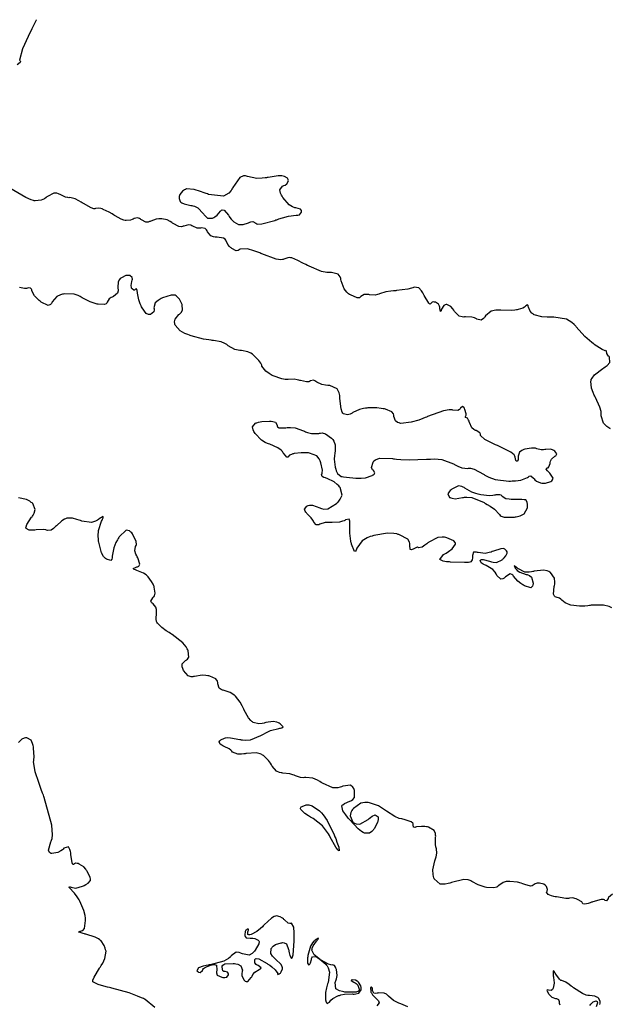
# Model space of a CAD drawing. Units: inches. Extents: x 268071 to 271153, y 302509 to 304796.
# Drawn here: x 269779 to 269893, y 304526 to 304716 of the extents above; entities that cross this region are included whole.
import ezdxf

# ---------------------------------------------------------------- set-up
doc = ezdxf.new("R2010")
doc.units = ezdxf.units.IN
doc.header["$MEASUREMENT"] = 0

msp = doc.modelspace()

# ---------------------------------------------------------------- linework, layer by layer
for points, elevation in [([(269782.68, 304716.05), (269782.62, 304715.94), (269782.56, 304715.82), (269782.45, 304715.6), (269782.22, 304715.16), (269781.8, 304714.32), (269781.05, 304712.8), (269779.96, 304710.41), (269779.41, 304708.25), (269779.52, 304708.14), (269779.59, 304708.03), (269779.56, 304707.8), (269778.94, 304707.34)], 111), ([(269815.76, 304682.4), (269815.55, 304682.49), (269815.34, 304682.57), (269814.95, 304682.73), (269814.21, 304682.99), (269812.99, 304683.37), (269811.51, 304683.47), (269811.31, 304683.38), (269811.12, 304683.28), (269810.78, 304683.03), (269810.28, 304682.36), (269810.19, 304682.17), (269810.13, 304681.99), (269810.09, 304681.64), (269810.33, 304681.02), (269810.46, 304680.89), (269810.63, 304680.77), (269811.06, 304680.56), (269812.36, 304680.28), (269812.55, 304680.25), (269812.74, 304680.22), (269813.1, 304680.11), (269813.74, 304679.8), (269814.75, 304678.75), (269814.85, 304678.59), (269814.95, 304678.44), (269815.17, 304678.19), (269815.6, 304677.85), (269816.55, 304677.85), (269816.67, 304677.9), (269816.78, 304677.96), (269817.01, 304678.1), (269817.42, 304678.4), (269818.09, 304679.16), (269818.24, 304679.34), (269818.4, 304679.44), (269818.76, 304679.4), (269819.64, 304678.38), (269819.77, 304678.18), (269819.89, 304677.99), (269820.13, 304677.65), (269820.61, 304677.11), (269821.53, 304676.61), (269821.76, 304676.59), (269821.99, 304676.59), (269822.46, 304676.64), (269823.45, 304676.96), (269823.57, 304677.01), (269823.69, 304677.06), (269823.91, 304677.12), (269824.31, 304677.16), (269824.88, 304676.85), (269825.03, 304676.74), (269825.27, 304676.67), (269826.01, 304676.71), (269828.54, 304677.41), (269828.74, 304677.48), (269828.94, 304677.54), (269829.32, 304677.67), (269830.01, 304677.89), (269831.18, 304678.22), (269832.61, 304678.4), (269832.81, 304678.38), (269832.98, 304678.39), (269833.28, 304678.48), (269833.65, 304678.98), (269833.68, 304679.14), (269833.66, 304679.29), (269833.49, 304679.54), (269832.56, 304679.82), (269832.4, 304679.84), (269832.24, 304679.88), (269831.92, 304679.99), (269831.29, 304680.38), (269830.08, 304681.81), (269830.01, 304681.93), (269829.94, 304682.04), (269829.82, 304682.25), (269829.63, 304682.65), (269829.47, 304683.29), (269830, 304684.01), (269830.14, 304684.05), (269830.26, 304684.1), (269830.49, 304684.2), (269830.84, 304684.42), (269831.13, 304684.99), (269831.12, 304685.15), (269831.09, 304685.29), (269830.94, 304685.54), (269830.36, 304685.88), (269830.14, 304685.94), (269829.87, 304685.96), (269829.19, 304685.96), (269827.22, 304685.67), (269827.07, 304685.65), (269826.93, 304685.62), (269826.64, 304685.58), (269826.09, 304685.51), (269825.06, 304685.49), (269823.29, 304685.85), (269823.1, 304685.92), (269822.9, 304685.96), (269822.52, 304685.96), (269821.79, 304685.64), (269820.45, 304683.75), (269820.37, 304683.58), (269820.28, 304683.42), (269820.1, 304683.13), (269819.68, 304682.64), (269818.64, 304682.04), (269815.76, 304682.4)], 112), ([(269893.12, 304637.24), (269893, 304637.31), (269892.78, 304637.45), (269892.38, 304637.74), (269891.76, 304638.36), (269891.31, 304639.78), (269891.32, 304639.98), (269891.31, 304640.17), (269891.27, 304640.58), (269891.07, 304641.43), (269890.24, 304643.29), (269890.17, 304643.41), (269890.1, 304643.53), (269889.97, 304643.77), (269889.75, 304644.23), (269889.44, 304645.07), (269889.32, 304646.45), (269889.35, 304646.6), (269889.4, 304646.75), (269889.54, 304647.05), (269889.99, 304647.65), (269891.6, 304648.88), (269891.72, 304648.96), (269891.84, 304649.04), (269892.07, 304649.19), (269892.45, 304649.48), (269892.95, 304650.05), (269892.9, 304651.05), (269892.81, 304651.16), (269892.73, 304651.27), (269892.59, 304651.47), (269892.38, 304651.8), (269892.32, 304652.21), (269892.19, 304652.32), (269892.09, 304652.31), (269891.94, 304652.35), (269891.49, 304652.56), (269889.98, 304653.53), (269889.86, 304653.61), (269889.74, 304653.7), (269889.5, 304653.87), (269889.04, 304654.24), (269888.15, 304655.03), (269886.51, 304656.89), (269886.41, 304657.01), (269886.31, 304657.13), (269886.1, 304657.36), (269885.66, 304657.76), (269884.66, 304658.37), (269882.21, 304658.77), (269882.04, 304658.76), (269881.87, 304658.75), (269881.55, 304658.74), (269880.94, 304658.74), (269879.89, 304658.81), (269878.43, 304659.24), (269878.31, 304659.31), (269878.19, 304659.39), (269877.98, 304659.55), (269877.64, 304659.9), (269877.31, 304660.66), (269877.28, 304660.85), (269877.25, 304660.99), (269877.14, 304661.15), (269876.8, 304660.96), (269876.68, 304660.84), (269876.54, 304660.72), (269876.21, 304660.52), (269875.31, 304660.22), (269875.17, 304660.19), (269875.03, 304660.16), (269874.71, 304660.12), (269873.96, 304660.08), (269872.03, 304660.12), (269871.89, 304660.13), (269871.76, 304660.13), (269871.5, 304660.13), (269871.01, 304660.1), (269870.17, 304659.91), (269869.03, 304659), (269868.94, 304658.85), (269868.84, 304658.72), (269868.64, 304658.49), (269868.24, 304658.21), (269867.4, 304658.37), (269867.29, 304658.44), (269867.18, 304658.51), (269866.94, 304658.63), (269866.42, 304658.79), (269865.18, 304658.81), (269865.02, 304658.8), (269864.86, 304658.79), (269864.55, 304658.81), (269863.99, 304658.98), (269863.11, 304659.85), (269863.02, 304660), (269862.93, 304660.14), (269862.75, 304660.4), (269862.39, 304660.8), (269861.64, 304661.18), (269861.46, 304661.19), (269861.3, 304661.17), (269861.01, 304661.02), (269860.61, 304660.32), (269860.55, 304660.1), (269860.49, 304659.96), (269860.39, 304659.85), (269860.27, 304660.41), (269860.25, 304660.54), (269860.24, 304660.66), (269860.19, 304660.88), (269860.01, 304661.25), (269859.4, 304661.64), (269859.21, 304661.68), (269859.05, 304661.69), (269858.78, 304661.65), (269858.49, 304661.33), (269858.37, 304661.24), (269858.12, 304661.49), (269857.26, 304662.96), (269857.19, 304663.09), (269857.12, 304663.21), (269856.98, 304663.45), (269856.72, 304663.85), (269856.21, 304664.42), (269855.32, 304664.56), (269855.21, 304664.5), (269855.09, 304664.44), (269854.81, 304664.32), (269854.08, 304664.13), (269851.96, 304663.87), (269851.81, 304663.86), (269851.65, 304663.85), (269851.36, 304663.83), (269850.81, 304663.77), (269849.88, 304663.64), (269848.69, 304663.27), (269848.5, 304663.17), (269848.3, 304663.1), (269847.84, 304663.01), (269846.76, 304663.08), (269846.61, 304663.11), (269846.47, 304663.13), (269846.2, 304663.15), (269845.74, 304663.12), (269845.09, 304662.72), (269844.96, 304662.6), (269844.79, 304662.52), (269844.36, 304662.5), (269843.09, 304663.04), (269842.9, 304663.16), (269842.72, 304663.29), (269842.39, 304663.56), (269841.86, 304664.19), (269841.28, 304665.77), (269841.24, 304665.99), (269841.19, 304666.19), (269841.06, 304666.55), (269840.68, 304667.07), (269839.4, 304667.39), (269839.19, 304667.37), (269838.98, 304667.36), (269838.52, 304667.39), (269837.52, 304667.59), (269835.14, 304668.57), (269834.97, 304668.66), (269834.81, 304668.74), (269834.5, 304668.9), (269833.93, 304669.19), (269832.97, 304669.66), (269831.78, 304670.17), (269831.6, 304670.22), (269831.41, 304670.24), (269831.04, 304670.22), (269830.25, 304669.93), (269830.14, 304669.88), (269830.01, 304669.84), (269829.68, 304669.82), (269828.79, 304669.95), (269826.04, 304670.96), (269825.83, 304671.05), (269825.62, 304671.13), (269825.23, 304671.3), (269824.5, 304671.57), (269823.29, 304671.92), (269821.87, 304671.83), (269821.67, 304671.7), (269821.47, 304671.61), (269821.07, 304671.57), (269820.22, 304672), (269820.11, 304672.1), (269820.01, 304672.2), (269819.82, 304672.39), (269819.51, 304672.76), (269819.15, 304673.46), (269819.08, 304673.62), (269818.97, 304673.76), (269818.62, 304673.97), (269817.42, 304674.16), (269817.23, 304674.17), (269817.05, 304674.18), (269816.72, 304674.24), (269816.18, 304674.43), (269815.58, 304675.17), (269815.5, 304675.4), (269815.4, 304675.59), (269815.15, 304675.86), (269814.44, 304675.95), (269814.23, 304675.91), (269814.02, 304675.9), (269813.6, 304675.93), (269812.78, 304676.26), (269812.57, 304676.37), (269812.36, 304676.45), (269811.93, 304676.52), (269811.02, 304676.31), (269810.91, 304676.26), (269810.79, 304676.22), (269810.54, 304676.17), (269810.04, 304676.21), (269808.96, 304676.78), (269808.82, 304676.89), (269808.68, 304677), (269808.4, 304677.19), (269807.84, 304677.48), (269806.77, 304677.73), (269806.63, 304677.73), (269806.5, 304677.73), (269806.24, 304677.71), (269805.72, 304677.63), (269804.68, 304677.27), (269804.55, 304677.21), (269804.43, 304677.16), (269804.18, 304677.09), (269803.71, 304677.07), (269802.87, 304677.48), (269802.77, 304677.57), (269802.67, 304677.64), (269802.48, 304677.77), (269802.12, 304677.91), (269801.44, 304677.74), (269801.27, 304677.64), (269801.1, 304677.55), (269800.74, 304677.42), (269799.93, 304677.37), (269799.71, 304677.4), (269799.47, 304677.45), (269798.97, 304677.63), (269797.82, 304678.26), (269797.67, 304678.36), (269797.51, 304678.46), (269797.21, 304678.64), (269796.63, 304678.98), (269795.53, 304679.51), (269795.41, 304679.56), (269795.28, 304679.6), (269795.05, 304679.68), (269794.64, 304679.77), (269794.03, 304679.68), (269793.89, 304679.64), (269793.71, 304679.65), (269793.22, 304679.79), (269791.7, 304680.64), (269791.58, 304680.71), (269791.47, 304680.79), (269791.25, 304680.92), (269790.84, 304681.17), (269790.12, 304681.53), (269789.11, 304681.78), (269788.92, 304681.77), (269788.72, 304681.79), (269788.27, 304681.89), (269787.2, 304682.39), (269787.06, 304682.47), (269786.91, 304682.54), (269786.61, 304682.63), (269786.01, 304682.65), (269784.81, 304682.03), (269784.66, 304681.91), (269784.51, 304681.79), (269784.2, 304681.58), (269783.6, 304681.28), (269782.41, 304681.14), (269782.25, 304681.17), (269782.07, 304681.21), (269781.66, 304681.35), (269780.6, 304681.83), (269777.54, 304683.58)], 112), ([(269893.37, 304602.8), (269892.84, 304603.02), (269891.74, 304603.31), (269889.35, 304603.29), (269889.19, 304603.27), (269889.04, 304603.25), (269888.74, 304603.2), (269888.16, 304603.14), (269887.12, 304603.09), (269885.46, 304603.32), (269885.3, 304603.37), (269885.14, 304603.43), (269884.84, 304603.54), (269884.35, 304603.77), (269883.76, 304604.24), (269883.67, 304604.36), (269883.56, 304604.46), (269883.31, 304604.64), (269882.63, 304604.87), (269882.45, 304604.94), (269882.3, 304605.06), (269882.14, 304605.45), (269882.29, 304606.89), (269882.34, 304607.12), (269882.38, 304607.34), (269882.41, 304607.76), (269882.34, 304608.5), (269881.56, 304609.58), (269881.41, 304609.68), (269881.25, 304609.77), (269880.92, 304609.91), (269880.18, 304610.05), (269878.4, 304609.83), (269878.27, 304609.8), (269878.15, 304609.77), (269877.91, 304609.71), (269877.46, 304609.65), (269876.62, 304609.67), (269875.25, 304610.35), (269875.11, 304610.47), (269874.99, 304610.59), (269874.78, 304610.76), (269874.55, 304610.92), (269874.78, 304610.45), (269874.87, 304610.33), (269874.96, 304610.22), (269875.17, 304610.01), (269875.65, 304609.65), (269876.88, 304609.23), (269877.05, 304609.19), (269877.21, 304609.15), (269877.49, 304609.03), (269877.92, 304608.68), (269878.21, 304607.53), (269878.19, 304607.36), (269878.16, 304607.2), (269878.07, 304606.95), (269877.76, 304606.67), (269876.58, 304607.01), (269876.39, 304607.13), (269876.21, 304607.25), (269875.87, 304607.48), (269875.28, 304607.95), (269874.45, 304608.89), (269874.38, 304609), (269874.3, 304609.09), (269874.14, 304609.23), (269873.77, 304609.32), (269872.89, 304608.75), (269872.76, 304608.63), (269872.64, 304608.52), (269872.41, 304608.37), (269871.99, 304608.28), (269871.26, 304609.02), (269871.18, 304609.18), (269871.09, 304609.34), (269870.89, 304609.64), (269870.43, 304610.16), (269869.2, 304610.93), (269869.03, 304611), (269868.88, 304611.07), (269868.6, 304611.21), (269868.21, 304611.46), (269868.04, 304611.92), (269868.13, 304612.01), (269868.25, 304612.07), (269868.61, 304612.09), (269869.82, 304611.76), (269870.01, 304611.69), (269870.19, 304611.64), (269870.54, 304611.56), (269871.19, 304611.54), (269872.24, 304612.03), (269872.35, 304612.14), (269872.46, 304612.24), (269872.64, 304612.43), (269872.93, 304612.79), (269873.19, 304613.34), (269873.19, 304613.55), (269873.12, 304613.75), (269872.79, 304614.1), (269872.65, 304614.16), (269872.48, 304614.19), (269872.01, 304614.16), (269870.57, 304613.7), (269870.35, 304613.62), (269870.14, 304613.54), (269869.73, 304613.42), (269868.96, 304613.28), (269867.63, 304613.42), (269867.48, 304613.46), (269867.35, 304613.5), (269867.11, 304613.54), (269866.76, 304613.49), (269866.52, 304612.86), (269866.53, 304612.63), (269866.53, 304612.42), (269866.48, 304612.06), (269866.2, 304611.63), (269866.06, 304611.57), (269865.81, 304611.53), (269865.04, 304611.49), (269862.32, 304611.61), (269862.11, 304611.62), (269861.9, 304611.64), (269861.53, 304611.68), (269860.92, 304611.78), (269860.24, 304612.08), (269860.97, 304613.05), (269861.1, 304613.12), (269861.23, 304613.2), (269861.48, 304613.34), (269861.92, 304613.62), (269862.62, 304614.14), (269863.28, 304615.02), (269863.29, 304615.2), (269863.23, 304615.38), (269862.94, 304615.71), (269861.62, 304616.29), (269861.4, 304616.34), (269861.17, 304616.38), (269860.73, 304616.42), (269859.85, 304616.33), (269858.16, 304615.44), (269858.06, 304615.36), (269857.96, 304615.28), (269857.77, 304615.13), (269857.41, 304614.86), (269856.84, 304614.49), (269856.18, 304614.36), (269855.99, 304614.45), (269855.75, 304614.43), (269855.11, 304614.1), (269854.94, 304614), (269854.79, 304613.95), (269854.58, 304614.02), (269854.51, 304614.85), (269854.52, 304615), (269854.51, 304615.16), (269854.44, 304615.45), (269854.08, 304615.99), (269852.52, 304616.85), (269852.39, 304616.9), (269852.25, 304616.94), (269851.98, 304617.01), (269851.41, 304617.12), (269850.22, 304617.19), (269847.56, 304616.73), (269847.39, 304616.68), (269847.22, 304616.62), (269846.89, 304616.51), (269846.3, 304616.26), (269845.33, 304615.69), (269844.29, 304614.26), (269844.24, 304614.07), (269844.18, 304613.91), (269844.06, 304613.7), (269843.82, 304613.64), (269843.29, 304615.03), (269843.25, 304615.18), (269843.22, 304615.33), (269843.16, 304615.62), (269843.06, 304616.17), (269842.92, 304617.2), (269842.93, 304618.9), (269842.95, 304619.08), (269842.96, 304619.24), (269842.95, 304619.51), (269842.82, 304619.85), (269842.11, 304619.72), (269841.98, 304619.64), (269841.85, 304619.57), (269841.57, 304619.45), (269840.97, 304619.27), (269839.57, 304619.21), (269839.39, 304619.23), (269839.2, 304619.24), (269838.86, 304619.25), (269838.22, 304619.2), (269837.2, 304618.9), (269837, 304618.8), (269836.81, 304618.75), (269836.49, 304618.76), (269836.03, 304619.27), (269835.94, 304619.48), (269835.83, 304619.69), (269835.54, 304620.12), (269834.71, 304620.98), (269834.59, 304621.08), (269834.49, 304621.19), (269834.33, 304621.39), (269834.21, 304621.76), (269834.69, 304622.38), (269834.82, 304622.44), (269834.95, 304622.49), (269835.21, 304622.56), (269835.8, 304622.57), (269837.16, 304622.06), (269837.34, 304621.96), (269837.53, 304621.89), (269837.92, 304621.79), (269838.71, 304621.84), (269840.41, 304622.89), (269840.52, 304623), (269840.62, 304623.1), (269840.81, 304623.31), (269841.11, 304623.72), (269841.46, 304624.5), (269841.09, 304625.95), (269840.96, 304626.11), (269840.82, 304626.27), (269840.53, 304626.57), (269839.92, 304627.07), (269838.58, 304627.71), (269838.41, 304627.76), (269838.25, 304627.81), (269837.98, 304627.91), (269837.6, 304628.11), (269837.53, 304628.52), (269837.61, 304628.65), (269837.66, 304628.82), (269837.69, 304629.28), (269837.4, 304630.71), (269837.34, 304630.92), (269837.26, 304631.12), (269837.08, 304631.49), (269836.6, 304632.06), (269835.2, 304632.6), (269834.99, 304632.62), (269834.78, 304632.63), (269834.38, 304632.64), (269833.62, 304632.63), (269832.26, 304632.48), (269832.11, 304632.45), (269831.97, 304632.42), (269831.72, 304632.35), (269831.33, 304632.2), (269831.02, 304631.83), (269830.8, 304631.82), (269830.19, 304632.59), (269830.09, 304632.73), (269829.97, 304632.87), (269829.72, 304633.13), (269829.12, 304633.59), (269827.55, 304634.29), (269827.32, 304634.36), (269827.1, 304634.44), (269826.69, 304634.63), (269825.93, 304635.08), (269824.73, 304636.37), (269824.61, 304636.56), (269824.51, 304636.74), (269824.36, 304637.07), (269824.25, 304637.63), (269824.81, 304638.34), (269824.94, 304638.39), (269825.08, 304638.44), (269825.37, 304638.53), (269826.01, 304638.66), (269827.48, 304638.75), (269827.67, 304638.74), (269827.85, 304638.73), (269828.17, 304638.68), (269828.66, 304638.53), (269828.98, 304637.94), (269828.98, 304637.76), (269829.04, 304637.62), (269829.35, 304637.44), (269830.67, 304637.46), (269830.9, 304637.49), (269831.12, 304637.52), (269831.56, 304637.54), (269832.42, 304637.47), (269834.04, 304636.9), (269834.24, 304636.8), (269834.43, 304636.7), (269834.81, 304636.54), (269835.56, 304636.34), (269836.97, 304636.38), (269837.14, 304636.42), (269837.31, 304636.45), (269837.64, 304636.46), (269838.27, 304636.33), (269839.43, 304635.49), (269839.56, 304635.34), (269839.68, 304635.18), (269839.88, 304634.86), (269840.15, 304634.21), (269840.13, 304632.86), (269840.08, 304632.68), (269840.04, 304632.5), (269839.98, 304632.15), (269839.93, 304631.41), (269840.13, 304629.88), (269840.18, 304629.69), (269840.24, 304629.5), (269840.35, 304629.17), (269840.61, 304628.65), (269841.26, 304628.11), (269841.46, 304628.07), (269841.71, 304628.02), (269842.34, 304627.94), (269844.11, 304627.79), (269844.24, 304627.78), (269844.37, 304627.77), (269844.62, 304627.76), (269845.1, 304627.76), (269845.95, 304627.83), (269847.22, 304628.25), (269847.34, 304628.33), (269847.44, 304628.4), (269847.61, 304628.54), (269847.78, 304628.8), (269847.5, 304629.24), (269847.34, 304629.35), (269847.23, 304629.48), (269847.12, 304629.82), (269847.41, 304630.82), (269847.49, 304630.96), (269847.6, 304631.09), (269847.87, 304631.31), (269848.65, 304631.6), (269851.17, 304631.54), (269851.36, 304631.51), (269851.56, 304631.48), (269851.96, 304631.43), (269852.75, 304631.35), (269854.37, 304631.26), (269857.68, 304631.39), (269857.89, 304631.41), (269858.1, 304631.43), (269858.5, 304631.45), (269859.27, 304631.46), (269860.67, 304631.34), (269862.88, 304630.53), (269863, 304630.46), (269863.11, 304630.39), (269863.33, 304630.26), (269863.74, 304630.04), (269864.49, 304629.72), (269865.65, 304629.64), (269865.77, 304629.66), (269865.9, 304629.68), (269866.18, 304629.67), (269866.86, 304629.5), (269868.64, 304628.54), (269868.77, 304628.45), (269868.9, 304628.37), (269869.17, 304628.22), (269869.72, 304627.94), (269870.9, 304627.51), (269873.53, 304627.2), (269873.7, 304627.2), (269873.87, 304627.2), (269874.2, 304627.22), (269874.81, 304627.25), (269875.83, 304627.39), (269877.11, 304627.89), (269877.3, 304628.03), (269877.48, 304628.13), (269877.79, 304628.19), (269878.29, 304627.79), (269878.4, 304627.61), (269878.52, 304627.44), (269878.83, 304627.17), (269879.66, 304626.84), (269879.9, 304626.81), (269880.14, 304626.79), (269880.62, 304626.83), (269881.6, 304627.14), (269881.82, 304627.27), (269881.96, 304627.42), (269882.06, 304627.77), (269881.45, 304628.71), (269881.32, 304628.84), (269881.2, 304628.96), (269880.99, 304629.18), (269880.73, 304629.51), (269880.84, 304629.74), (269881.08, 304629.77), (269881.26, 304629.92), (269881.48, 304630.59), (269881.52, 304630.81), (269881.58, 304631.02), (269881.77, 304631.39), (269882.38, 304631.97), (269882.55, 304632.09), (269882.67, 304632.21), (269882.77, 304632.46), (269882.37, 304632.97), (269882.17, 304633.09), (269881.96, 304633.19), (269881.55, 304633.32), (269880.67, 304633.3), (269880.44, 304633.26), (269880.22, 304633.24), (269879.77, 304633.24), (269878.9, 304633.44), (269878.67, 304633.51), (269878.43, 304633.55), (269877.9, 304633.57), (269876.62, 304633.32), (269876.45, 304633.26), (269876.29, 304633.2), (269876.01, 304633.06), (269875.59, 304632.75), (269875.32, 304631.97), (269875.34, 304631.76), (269875.35, 304631.57), (269875.32, 304631.28), (269875.11, 304631.02), (269874.97, 304631.05), (269874.86, 304631.19), (269874.76, 304631.8), (269874.7, 304632.02), (269874.54, 304632.26), (269873.9, 304632.78), (269871.39, 304634.04), (269871.18, 304634.12), (269870.98, 304634.21), (269870.6, 304634.37), (269869.93, 304634.68), (269868.9, 304635.22), (269868.12, 304635.99), (269868.12, 304636.13), (269868.09, 304636.26), (269867.93, 304636.51), (269867.23, 304636.92), (269867.12, 304636.97), (269867.01, 304637.02), (269866.8, 304637.15), (269866.44, 304637.48), (269865.96, 304638.45), (269865.92, 304638.59), (269865.88, 304638.72), (269865.79, 304638.95), (269865.61, 304639.29), (269865.22, 304639.47), (269865.19, 304639.66), (269865.32, 304639.87), (269865.35, 304640.16), (269865.09, 304640.99), (269865.03, 304641.1), (269864.98, 304641.21), (269864.86, 304641.38), (269864.65, 304641.56), (269864.26, 304641.27), (269864.15, 304641.11), (269864.03, 304640.98), (269863.7, 304640.82), (269862.77, 304640.88), (269862.62, 304640.91), (269862.45, 304640.93), (269862.05, 304640.92), (269861, 304640.73), (269857.92, 304639.64), (269857.8, 304639.59), (269857.69, 304639.54), (269857.46, 304639.45), (269857.02, 304639.27), (269856.2, 304638.96), (269854.76, 304638.52), (269852.77, 304638.32), (269852.6, 304638.36), (269852.44, 304638.4), (269852.15, 304638.5), (269851.72, 304638.78), (269851.4, 304639.64), (269851.4, 304639.77), (269851.39, 304639.89), (269851.32, 304640.12), (269851.03, 304640.52), (269849.8, 304641.05), (269849.59, 304641.1), (269849.38, 304641.14), (269848.96, 304641.2), (269848.12, 304641.29), (269846.41, 304641.28), (269846.2, 304641.26), (269845.99, 304641.24), (269845.58, 304641.17), (269844.83, 304640.99), (269843.54, 304640.39), (269843.39, 304640.3), (269843.26, 304640.22), (269843, 304640.09), (269842.52, 304639.95), (269841.76, 304640.13), (269841.61, 304640.28), (269841.48, 304640.5), (269841.27, 304641.12), (269841.05, 304643.11), (269841.04, 304643.26), (269841.03, 304643.41), (269841, 304643.69), (269840.9, 304644.2), (269840.53, 304644.98), (269839.13, 304645.61), (269838.9, 304645.62), (269838.69, 304645.63), (269838.28, 304645.66), (269837.58, 304645.78), (269836.59, 304646.25), (269836.42, 304646.39), (269836.25, 304646.5), (269835.93, 304646.62), (269835.36, 304646.49), (269835.22, 304646.4), (269835.05, 304646.34), (269834.63, 304646.31), (269833.49, 304646.54), (269833.33, 304646.59), (269833.16, 304646.63), (269832.84, 304646.71), (269832.22, 304646.82), (269831.09, 304646.79), (269830.95, 304646.77), (269830.81, 304646.76), (269830.51, 304646.76), (269829.84, 304646.86), (269828.23, 304647.45), (269828.01, 304647.56), (269827.8, 304647.67), (269827.42, 304647.89), (269826.79, 304648.36), (269826.05, 304649.36), (269826, 304649.49), (269825.94, 304649.62), (269825.81, 304649.88), (269825.47, 304650.39), (269824.51, 304651.39), (269824.37, 304651.51), (269824.22, 304651.62), (269823.93, 304651.82), (269823.33, 304652.12), (269822.09, 304652.34), (269821.93, 304652.34), (269821.78, 304652.35), (269821.46, 304652.38), (269820.83, 304652.55), (269819.57, 304653.25), (269819.42, 304653.37), (269819.26, 304653.48), (269818.92, 304653.68), (269818.23, 304653.99), (269816.7, 304654.29), (269816.5, 304654.3), (269816.28, 304654.32), (269815.83, 304654.38), (269814.82, 304654.55), (269812.41, 304655.19), (269812.25, 304655.24), (269812.09, 304655.29), (269811.78, 304655.4), (269811.22, 304655.62), (269810.31, 304656.11), (269809.35, 304657.24), (269809.3, 304657.4), (269809.27, 304657.55), (269809.24, 304657.84), (269809.33, 304658.37), (269810.07, 304659.25), (269810.2, 304659.34), (269810.33, 304659.44), (269810.53, 304659.65), (269810.79, 304660.11), (269810.71, 304661.19), (269810.65, 304661.34), (269810.59, 304661.48), (269810.46, 304661.74), (269810.18, 304662.2), (269809.55, 304662.87), (269809.36, 304662.98), (269809.13, 304663.03), (269808.55, 304663.02), (269806.92, 304662.46), (269806.8, 304662.4), (269806.68, 304662.34), (269806.47, 304662.23), (269806.08, 304662), (269805.52, 304661.53), (269805.24, 304660.59), (269805.29, 304660.36), (269805.3, 304660.15), (269805.22, 304659.79), (269804.63, 304659.3), (269804.42, 304659.25), (269804.2, 304659.26), (269803.79, 304659.45), (269802.99, 304660.58), (269802.89, 304660.78), (269802.8, 304660.97), (269802.64, 304661.36), (269802.38, 304662.09), (269802.1, 304663.4), (269802.08, 304663.55), (269802.07, 304663.68), (269802.03, 304663.9), (269801.94, 304664.2), (269801.7, 304664.16), (269801.55, 304663.99), (269801.4, 304663.94), (269801.05, 304664.22), (269800.98, 304664.36), (269800.92, 304664.51), (269800.87, 304664.85), (269801.02, 304665.66), (269801.09, 304665.88), (269801.12, 304666.07), (269801.09, 304666.4), (269800.64, 304666.77), (269800.45, 304666.81), (269800.26, 304666.82), (269799.87, 304666.77), (269799, 304666.37), (269798.89, 304666.29), (269798.79, 304666.21), (269798.61, 304666.02), (269798.37, 304665.59), (269798.32, 304664.46), (269798.34, 304664.3), (269798.36, 304664.14), (269798.36, 304663.86), (269798.23, 304663.38), (269797.5, 304662.75), (269797.37, 304662.7), (269797.24, 304662.64), (269797.02, 304662.53), (269796.66, 304662.27), (269796.27, 304661.65), (269796.21, 304661.49), (269796.1, 304661.36), (269795.75, 304661.2), (269794.53, 304661.26), (269794.33, 304661.3), (269794.14, 304661.34), (269793.75, 304661.45), (269792.98, 304661.72), (269791.47, 304662.51), (269791.28, 304662.63), (269791.09, 304662.73), (269790.7, 304662.92), (269789.89, 304663.17), (269788.11, 304663.24), (269787.88, 304663.21), (269787.66, 304663.17), (269787.26, 304663.06), (269786.57, 304662.74), (269785.71, 304661.69), (269785.64, 304661.53), (269785.56, 304661.4), (269785.37, 304661.19), (269784.91, 304661.02), (269783.57, 304661.68), (269783.47, 304661.76), (269783.37, 304661.84), (269783.19, 304662), (269782.85, 304662.31), (269782.32, 304662.87), (269781.8, 304663.82), (269781.75, 304664.01), (269781.69, 304664.17), (269781.54, 304664.38), (269781.07, 304664.39), (269780.92, 304664.33), (269780.75, 304664.3), (269780.37, 304664.29), (269779.42, 304664.5)], 113), ([(269874.47, 304623.67), (269874.23, 304623.67), (269874, 304623.68), (269873.59, 304623.71), (269872.93, 304623.81), (269872.26, 304624.23), (269872.19, 304624.36), (269872.09, 304624.46), (269871.83, 304624.58), (269871.03, 304624.52), (269870.9, 304624.48), (269870.77, 304624.46), (269870.48, 304624.42), (269869.81, 304624.39), (269868.13, 304624.57), (269867.89, 304624.62), (269867.66, 304624.67), (269867.22, 304624.78), (269866.4, 304625.05), (269865.07, 304625.84), (269864.92, 304625.95), (269864.78, 304626.04), (269864.48, 304626.18), (269863.87, 304626.26), (269862.58, 304625.67), (269862.42, 304625.54), (269862.28, 304625.4), (269862.05, 304625.16), (269861.79, 304624.72), (269862.13, 304624.07), (269862.24, 304624.01), (269862.36, 304623.96), (269862.61, 304623.88), (269863.19, 304623.81), (269864.6, 304624.02), (269864.81, 304624.07), (269865.02, 304624.11), (269865.46, 304624.13), (269866.44, 304624.01), (269868.77, 304623.06), (269868.93, 304622.97), (269869.08, 304622.88), (269869.38, 304622.71), (269869.92, 304622.38), (269870.8, 304621.78), (269871.75, 304620.78), (269871.88, 304620.59), (269872.08, 304620.43), (269872.67, 304620.23), (269874.64, 304620.26), (269874.79, 304620.29), (269874.94, 304620.31), (269875.22, 304620.36), (269875.73, 304620.5), (269876.5, 304620.88), (269877.13, 304622.05), (269877.13, 304622.22), (269877.12, 304622.39), (269877.1, 304622.69), (269877.04, 304623.16), (269876.78, 304623.58), (269876.66, 304623.6), (269876.5, 304623.62), (269876.02, 304623.65), (269874.47, 304623.67)], 113), ([(269893.47, 304547.64), (269892.72, 304547.03), (269892.67, 304546.9), (269892.62, 304546.79), (269892.52, 304546.6), (269892.33, 304546.36), (269892.02, 304546.45), (269891.92, 304546.54), (269891.77, 304546.6), (269891.3, 304546.61), (269889.69, 304546.17), (269889.57, 304546.13), (269889.44, 304546.08), (269889.21, 304546), (269888.8, 304545.87), (269888.18, 304545.7), (269887.76, 304545.77), (269887.74, 304545.95), (269887.57, 304546.16), (269886.75, 304546.62), (269886.61, 304546.68), (269886.48, 304546.73), (269886.23, 304546.82), (269885.82, 304546.94), (269885.29, 304546.89), (269885.18, 304546.85), (269885.01, 304546.82), (269884.48, 304546.84), (269882.7, 304547.11), (269882.56, 304547.14), (269882.42, 304547.16), (269882.17, 304547.22), (269881.73, 304547.33), (269881.09, 304547.56), (269880.79, 304548.02), (269880.88, 304548.14), (269880.93, 304548.26), (269880.98, 304548.52), (269880.78, 304549.11), (269880.68, 304549.26), (269880.55, 304549.39), (269880.25, 304549.58), (269879.42, 304549.75), (269879.19, 304549.75), (269878.98, 304549.74), (269878.63, 304549.67), (269878.2, 304549.37), (269878.01, 304549.23), (269877.68, 304549.21), (269876.6, 304549.53), (269876.43, 304549.59), (269876.26, 304549.66), (269875.92, 304549.77), (269875.21, 304549.95), (269873.74, 304550.11), (269873.56, 304550.11), (269873.38, 304550.1), (269873.04, 304550.07), (269872.45, 304549.93), (269871.59, 304549.34), (269871.5, 304549.24), (269871.41, 304549.15), (269871.2, 304549.01), (269870.67, 304548.84), (269869.23, 304548.94), (269869.01, 304548.99), (269868.81, 304549.05), (269868.41, 304549.17), (269867.66, 304549.44), (269866.39, 304550.11), (269866.24, 304550.2), (269866.08, 304550.28), (269865.73, 304550.39), (269864.86, 304550.45), (269862.52, 304549.91), (269862.35, 304549.85), (269862.18, 304549.8), (269861.86, 304549.71), (269861.28, 304549.59), (269860.31, 304549.6), (269859.19, 304550.61), (269859.12, 304550.82), (269859.06, 304551.03), (269858.98, 304551.45), (269858.92, 304552.31), (269859.28, 304554.06), (269859.36, 304554.28), (269859.43, 304554.48), (269859.56, 304554.87), (269859.71, 304555.53), (269859.63, 304556.39), (269859.55, 304556.55), (269859.5, 304556.74), (269859.42, 304557.22), (269859.45, 304558.6), (269859.47, 304558.8), (269859.46, 304558.99), (269859.42, 304559.34), (269859.19, 304559.92), (269858.1, 304560.55), (269857.91, 304560.59), (269857.73, 304560.62), (269857.39, 304560.66), (269856.77, 304560.71), (269855.79, 304560.59), (269855.61, 304560.54), (269855.45, 304560.52), (269855.23, 304560.57), (269855.14, 304561.02), (269855.14, 304561.18), (269855.08, 304561.33), (269854.77, 304561.61), (269853.39, 304562.03), (269853.16, 304562.07), (269852.93, 304562.13), (269852.47, 304562.25), (269851.6, 304562.59), (269850.01, 304563.61), (269849.82, 304563.76), (269849.63, 304563.91), (269849.25, 304564.18), (269848.44, 304564.65), (269846.72, 304565.26), (269846.5, 304565.3), (269846.28, 304565.33), (269845.85, 304565.33), (269845.05, 304565.17), (269843.64, 304564.13), (269843.49, 304563.94), (269843.36, 304563.76), (269843.16, 304563.4), (269842.99, 304562.72), (269843.56, 304561.54), (269843.71, 304561.42), (269843.86, 304561.32), (269844.19, 304561.17), (269844.89, 304561.13), (269846.49, 304562.05), (269846.6, 304562.14), (269846.7, 304562.23), (269846.9, 304562.4), (269847.26, 304562.67), (269847.83, 304562.96), (269848.38, 304562.56), (269848.39, 304562.42), (269848.4, 304562.29), (269848.38, 304562.02), (269848.26, 304561.45), (269847.63, 304560.26), (269847.52, 304560.11), (269847.41, 304559.98), (269847.18, 304559.75), (269846.72, 304559.43), (269845.75, 304559.39), (269845.62, 304559.44), (269845.49, 304559.51), (269845.2, 304559.69), (269844.54, 304560.21), (269842.93, 304561.94), (269842.82, 304562.08), (269842.71, 304562.21), (269842.51, 304562.47), (269842.15, 304562.94), (269841.63, 304563.71), (269841.4, 304564.64), (269841.48, 304564.76), (269841.6, 304564.88), (269841.94, 304565.12), (269842.97, 304565.56), (269843.12, 304565.62), (269843.26, 304565.69), (269843.5, 304565.85), (269843.83, 304566.29), (269843.84, 304567.62), (269843.78, 304567.81), (269843.71, 304567.99), (269843.54, 304568.28), (269843.07, 304568.64), (269841.58, 304568.43), (269841.35, 304568.34), (269841.11, 304568.26), (269840.64, 304568.16), (269839.68, 304568.16), (269837.67, 304569), (269837.54, 304569.08), (269837.42, 304569.16), (269837.17, 304569.32), (269836.7, 304569.58), (269835.85, 304569.97), (269834.5, 304570.14), (269834.36, 304570.11), (269834.23, 304570.09), (269833.96, 304570.06), (269833.44, 304570.09), (269832.47, 304570.42), (269832.35, 304570.48), (269832.23, 304570.54), (269831.98, 304570.65), (269831.41, 304570.82), (269830.08, 304570.98), (269829.9, 304570.99), (269829.72, 304571.01), (269829.4, 304571.08), (269828.83, 304571.32), (269828.02, 304572.27), (269827.95, 304572.42), (269827.87, 304572.57), (269827.7, 304572.86), (269827.31, 304573.4), (269826.32, 304574.33), (269826.17, 304574.43), (269826.02, 304574.52), (269825.69, 304574.66), (269824.94, 304574.84), (269823.09, 304574.74), (269822.96, 304574.71), (269822.84, 304574.69), (269822.59, 304574.65), (269822.14, 304574.6), (269821.38, 304574.6), (269820.41, 304575.02), (269820.26, 304575.19), (269820.09, 304575.35), (269819.71, 304575.65), (269818.79, 304576.12), (269818.66, 304576.17), (269818.54, 304576.22), (269818.34, 304576.33), (269818.03, 304576.53), (269817.84, 304576.97), (269817.93, 304577.18), (269818.13, 304577.37), (269818.82, 304577.7), (269819.06, 304577.76), (269819.34, 304577.79), (269820.01, 304577.78), (269821.79, 304577.45), (269821.92, 304577.41), (269822.05, 304577.38), (269822.3, 304577.34), (269822.82, 304577.29), (269823.84, 304577.36), (269825.85, 304578.18), (269825.98, 304578.26), (269826.1, 304578.34), (269826.35, 304578.49), (269826.82, 304578.75), (269827.72, 304579.17), (269829.31, 304579.57), (269829.49, 304579.59), (269829.64, 304579.61), (269829.88, 304579.67), (269830.1, 304579.85), (269829.53, 304580.47), (269829.37, 304580.57), (269829.21, 304580.65), (269828.89, 304580.79), (269828.23, 304580.93), (269826.81, 304580.71), (269826.63, 304580.64), (269826.45, 304580.59), (269826.11, 304580.5), (269825.46, 304580.43), (269824.35, 304580.73), (269824.23, 304580.81), (269824.11, 304580.89), (269823.88, 304581.09), (269823.43, 304581.61), (269822.63, 304583.08), (269822.54, 304583.3), (269822.44, 304583.51), (269822.25, 304583.91), (269821.84, 304584.64), (269820.95, 304585.77), (269820.83, 304585.88), (269820.71, 304585.98), (269820.46, 304586.18), (269819.93, 304586.5), (269818.76, 304586.88), (269818.61, 304586.91), (269818.47, 304586.95), (269818.22, 304587.04), (269817.84, 304587.31), (269817.56, 304588.18), (269817.55, 304588.32), (269817.54, 304588.44), (269817.47, 304588.68), (269817.19, 304589.09), (269816.05, 304589.63), (269815.85, 304589.67), (269815.66, 304589.71), (269815.28, 304589.76), (269814.53, 304589.8), (269813.07, 304589.58), (269812.89, 304589.54), (269812.72, 304589.51), (269812.4, 304589.51), (269811.82, 304589.67), (269810.94, 304590.73), (269810.87, 304590.92), (269810.8, 304591.1), (269810.71, 304591.43), (269810.69, 304591.99), (269811.32, 304592.66), (269811.44, 304592.71), (269811.56, 304592.77), (269811.75, 304592.91), (269811.98, 304593.31), (269811.84, 304594.53), (269811.77, 304594.71), (269811.68, 304594.9), (269811.45, 304595.28), (269810.81, 304596.05), (269808.77, 304597.64), (269808.62, 304597.74), (269808.47, 304597.83), (269808.17, 304598.02), (269807.64, 304598.38), (269806.79, 304598.99), (269805.92, 304599.84), (269805.85, 304600), (269805.79, 304600.18), (269805.72, 304600.62), (269805.73, 304601.81), (269805.74, 304601.98), (269805.75, 304602.14), (269805.74, 304602.44), (269805.63, 304602.95), (269805.09, 304603.59), (269804.92, 304603.7), (269804.8, 304603.81), (269804.69, 304604.08), (269805.05, 304604.73), (269805.14, 304604.83), (269805.22, 304604.92), (269805.35, 304605.13), (269805.49, 304605.6), (269805.34, 304606.74), (269805.28, 304606.89), (269805.22, 304607.04), (269805.09, 304607.34), (269804.81, 304607.88), (269804.15, 304608.79), (269804.06, 304608.89), (269803.96, 304608.98), (269803.74, 304609.16), (269803.25, 304609.49), (269802, 304609.99), (269801.84, 304610.04), (269801.69, 304610.09), (269801.46, 304610.18), (269801.25, 304610.36), (269801.84, 304610.63), (269801.99, 304610.67), (269802.12, 304610.71), (269802.33, 304610.83), (269802.55, 304611.2), (269802.17, 304612.43), (269802.06, 304612.62), (269801.96, 304612.8), (269801.79, 304613.15), (269801.6, 304613.76), (269801.74, 304614.62), (269801.84, 304614.8), (269801.89, 304615.01), (269801.83, 304615.54), (269801.13, 304617.01), (269800.99, 304617.21), (269800.84, 304617.38), (269800.55, 304617.63), (269799.94, 304617.75), (269798.58, 304616.45), (269798.49, 304616.31), (269798.41, 304616.16), (269798.25, 304615.89), (269797.96, 304615.35), (269797.52, 304614.36), (269797.21, 304612.73), (269797.22, 304612.57), (269797.21, 304612.42), (269797.17, 304612.17), (269796.97, 304611.89), (269796.12, 304612.17), (269795.98, 304612.28), (269795.84, 304612.4), (269795.59, 304612.68), (269795.17, 304613.4), (269794.64, 304615.44), (269794.62, 304615.59), (269794.6, 304615.74), (269794.58, 304616.04), (269794.55, 304616.61), (269794.62, 304617.67), (269795.19, 304619.48), (269795.29, 304619.67), (269795.38, 304619.84), (269795.49, 304620.11), (269795.52, 304620.39), (269794.75, 304619.92), (269794.58, 304619.78), (269794.4, 304619.65), (269794.04, 304619.45), (269793.24, 304619.23), (269791.37, 304619.51), (269791.25, 304619.56), (269791.12, 304619.6), (269790.88, 304619.69), (269790.42, 304619.83), (269789.63, 304620.03), (269788.48, 304620.03), (269788.27, 304619.96), (269788.04, 304619.85), (269787.57, 304619.55), (269786.5, 304618.58), (269786.35, 304618.44), (269786.22, 304618.31), (269785.96, 304618.07), (269785.5, 304617.76), (269784.79, 304617.68), (269784.63, 304617.75), (269784.44, 304617.81), (269783.96, 304617.86), (269782.58, 304617.78), (269782.38, 304617.76), (269782.19, 304617.74), (269781.84, 304617.72), (269781.28, 304617.75), (269780.69, 304618.07), (269780.65, 304618.21), (269780.66, 304618.39), (269780.83, 304618.85), (269781.73, 304620.22), (269781.81, 304620.32), (269781.88, 304620.43), (269782.01, 304620.62), (269782.23, 304621.01), (269782.43, 304621.71), (269781.95, 304622.86), (269781.82, 304622.98), (269781.68, 304623.09), (269781.38, 304623.3), (269780.74, 304623.63), (269779.2, 304624)], 114), ([(269805.42, 304525.8), (269803.6, 304527.37), (269803.42, 304527.46), (269803.23, 304527.55), (269802.86, 304527.72), (269802.1, 304528.04), (269800.52, 304528.63), (269797.17, 304529.55), (269796.96, 304529.6), (269796.75, 304529.65), (269796.35, 304529.74), (269795.63, 304529.91), (269794.51, 304530.24), (269793.52, 304530.78), (269793.5, 304530.93), (269793.54, 304531.12), (269793.76, 304531.67), (269794.8, 304533.38), (269794.89, 304533.51), (269794.98, 304533.64), (269795.14, 304533.9), (269795.42, 304534.38), (269795.84, 304535.27), (269796.05, 304536.67), (269796.02, 304536.81), (269795.98, 304536.96), (269795.91, 304537.23), (269795.7, 304537.75), (269795.09, 304538.65), (269794.99, 304538.75), (269794.87, 304538.84), (269794.62, 304539.03), (269793.97, 304539.38), (269792.14, 304539.95), (269792.01, 304539.98), (269791.88, 304540.01), (269791.65, 304540.07), (269791.26, 304540.18), (269790.78, 304540.34), (269791.08, 304540.52), (269791.22, 304540.53), (269791.34, 304540.57), (269791.57, 304540.67), (269791.9, 304541.06), (269792.12, 304542.55), (269792.11, 304542.8), (269792.09, 304543.04), (269792.02, 304543.53), (269791.8, 304544.48), (269791, 304546.32), (269790.94, 304546.43), (269790.87, 304546.54), (269790.74, 304546.75), (269790.48, 304547.15), (269789.96, 304547.87), (269788.94, 304548.94), (269789.03, 304549.14), (269789.18, 304549.07), (269789.32, 304549), (269789.61, 304548.91), (269790.22, 304548.83), (269791.53, 304549.19), (269791.7, 304549.27), (269791.86, 304549.35), (269792.15, 304549.51), (269792.61, 304549.8), (269793.06, 304550.29), (269793.09, 304550.41), (269793.09, 304550.55), (269793, 304550.91), (269792.5, 304551.92), (269792.41, 304552.07), (269792.32, 304552.21), (269792.14, 304552.47), (269791.75, 304552.91), (269790.9, 304553.46), (269790.69, 304553.53), (269790.5, 304553.58), (269790.17, 304553.61), (269789.77, 304553.39), (269789.64, 304553.36), (269789.52, 304553.68), (269789.28, 304555.32), (269789.27, 304555.46), (269789.25, 304555.6), (269789.21, 304555.85), (269789.11, 304556.27), (269788.83, 304556.78), (269787.93, 304556.48), (269787.79, 304556.34), (269787.65, 304556.21), (269787.37, 304555.98), (269786.79, 304555.65), (269785.61, 304555.49), (269785.47, 304555.51), (269785.35, 304555.56), (269785.15, 304555.69), (269784.97, 304556.14), (269785.46, 304557.75), (269785.52, 304557.88), (269785.57, 304558.03), (269785.66, 304558.34), (269785.76, 304559.07), (269785.65, 304560.93), (269784.14, 304566.29), (269784.07, 304566.49), (269784, 304566.69), (269783.86, 304567.07), (269783.6, 304567.81), (269783.13, 304569.14), (269782.45, 304571.24), (269782.08, 304573.21), (269782.14, 304573.35), (269782.19, 304573.55), (269782.23, 304574.09), (269782.11, 304575.78), (269782.09, 304575.91), (269782.08, 304576.03), (269782.04, 304576.27), (269781.93, 304576.69), (269781.66, 304577.32), (269780.79, 304577.77), (269780.66, 304577.76), (269780.54, 304577.73), (269780.3, 304577.68), (269779.87, 304577.49), (269779.24, 304576.85)], 115), ([(269835.88, 304562.22), (269835.75, 304562.29), (269835.63, 304562.35), (269835.4, 304562.48), (269834.98, 304562.73), (269834.29, 304563.18), (269833.53, 304563.93), (269833.47, 304564.08), (269833.46, 304564.22), (269833.58, 304564.47), (269834.41, 304564.82), (269834.57, 304564.85), (269834.72, 304564.86), (269835.04, 304564.85), (269835.7, 304564.67), (269837.12, 304563.7), (269837.21, 304563.61), (269837.3, 304563.52), (269837.49, 304563.33), (269837.85, 304562.9), (269838.56, 304561.86), (269839.92, 304559.09), (269840.01, 304558.9), (269840.08, 304558.7), (269840.23, 304558.34), (269840.48, 304557.69), (269840.82, 304556.7), (269840.87, 304555.99), (269840.76, 304556.07), (269840.62, 304556.21), (269840.25, 304556.72), (269839.18, 304558.64), (269839.1, 304558.8), (269839.01, 304558.95), (269838.84, 304559.24), (269838.48, 304559.8), (269837.7, 304560.79), (269835.88, 304562.22)], 114), ([(269825.48, 304533.14), (269825.66, 304533.22), (269825.79, 304533.3), (269825.87, 304533.48), (269825.34, 304533.89), (269825.22, 304533.95), (269825.11, 304534.01), (269824.92, 304534.13), (269824.67, 304534.4), (269824.67, 304535.04), (269824.78, 304535.18), (269824.95, 304535.25), (269825.44, 304535.2), (269827.07, 304534.29), (269827.19, 304534.2), (269827.32, 304534.12), (269827.55, 304533.95), (269827.97, 304533.63), (269828.6, 304533.1), (269829.07, 304532.4), (269829.06, 304532.23), (269829.12, 304532.15), (269829.41, 304532.28), (269829.51, 304532.36), (269829.6, 304532.46), (269829.75, 304532.69), (269829.97, 304533.27), (269829.98, 304533.45), (269829.94, 304533.64), (269829.72, 304534.08), (269828.68, 304535.13), (269828.5, 304535.28), (269828.35, 304535.43), (269828.08, 304535.71), (269827.75, 304536.25), (269827.84, 304537.22), (269827.92, 304537.32), (269828, 304537.43), (269828.19, 304537.62), (269828.62, 304537.93), (269829.74, 304538.3), (269829.9, 304538.31), (269830.05, 304538.32), (269830.32, 304538.29), (269830.75, 304538.07), (269831.18, 304537.02), (269831.2, 304536.84), (269831.22, 304536.67), (269831.27, 304536.36), (269831.38, 304535.85), (269831.71, 304535.26), (269831.88, 304535.36), (269832.03, 304535.95), (269832.24, 304538.63), (269832.25, 304538.85), (269832.25, 304539.07), (269832.26, 304539.48), (269832.26, 304540.22), (269832.19, 304541.32), (269831.76, 304542.05), (269831.6, 304542), (269831.44, 304541.99), (269831.1, 304542.08), (269830.36, 304542.68), (269830.26, 304542.78), (269830.16, 304542.88), (269829.97, 304543.05), (269829.58, 304543.31), (269828.82, 304543.46), (269828.62, 304543.42), (269828.39, 304543.32), (269827.86, 304543), (269826.5, 304541.77), (269826.41, 304541.67), (269826.31, 304541.57), (269826.12, 304541.39), (269825.76, 304541.05), (269825.09, 304540.49), (269823.96, 304539.87), (269823.73, 304539.82), (269823.55, 304539.8), (269823.31, 304539.86), (269823.34, 304540.39), (269823.41, 304540.58), (269823.46, 304540.73), (269823.48, 304540.92), (269823.19, 304540.89), (269823.07, 304540.81), (269822.97, 304540.71), (269822.82, 304540.46), (269822.74, 304539.81), (269822.77, 304539.63), (269822.83, 304539.48), (269823.04, 304539.26), (269823.81, 304539.16), (269824.05, 304539.18), (269824.28, 304539.19), (269824.69, 304539.14), (269825.33, 304538.81), (269825.43, 304538.68), (269825.49, 304538.51), (269825.44, 304538.09), (269824.73, 304536.85), (269824.59, 304536.67), (269824.45, 304536.51), (269824.16, 304536.24), (269823.56, 304535.92), (269822.3, 304536.15), (269822.13, 304536.25), (269821.97, 304536.32), (269821.67, 304536.43), (269821.1, 304536.46), (269820.15, 304535.78), (269820.04, 304535.64), (269819.91, 304535.5), (269819.59, 304535.24), (269818.72, 304534.77), (269816.09, 304534.06), (269815.89, 304534.02), (269815.7, 304533.99), (269815.34, 304533.92), (269814.71, 304533.77), (269813.83, 304533.48), (269813.53, 304532.87), (269813.7, 304532.73), (269813.85, 304532.64), (269814.14, 304532.58), (269814.58, 304532.98), (269814.68, 304533.16), (269814.82, 304533.33), (269815.19, 304533.62), (269816.33, 304534.04), (269816.5, 304534.07), (269816.65, 304534.09), (269816.92, 304534.09), (269817.29, 304533.95), (269817.39, 304533.07), (269817.35, 304532.92), (269817.33, 304532.77), (269817.32, 304532.51), (269817.46, 304532.08), (269818.35, 304531.64), (269818.51, 304531.62), (269818.65, 304531.61), (269818.92, 304531.61), (269819.32, 304531.68), (269819.61, 304532.14), (269819.59, 304532.3), (269819.56, 304532.43), (269819.44, 304532.63), (269818.99, 304532.75), (269818.86, 304532.75), (269818.74, 304532.77), (269818.55, 304532.92), (269818.39, 304533.59), (269818.42, 304533.8), (269818.52, 304533.97), (269818.91, 304534.22), (269820.5, 304534.3), (269820.63, 304534.29), (269820.75, 304534.28), (269820.99, 304534.24), (269821.41, 304534.15), (269822.01, 304533.88), (269822.28, 304532.99), (269822.24, 304532.85), (269822.21, 304532.71), (269822.17, 304532.45), (269822.2, 304531.95), (269822.64, 304531.09), (269822.82, 304530.93), (269823, 304530.83), (269823.34, 304530.83), (269823.99, 304531.58), (269824.07, 304531.73), (269824.15, 304531.88), (269824.32, 304532.15), (269824.68, 304532.6), (269825.48, 304533.14)], 115), ([(269836.34, 304535.63), (269836.53, 304535.56), (269836.74, 304535.45), (269837.2, 304535.14), (269838.31, 304534.15), (269838.46, 304533.99), (269838.59, 304533.82), (269838.81, 304533.46), (269839.05, 304532.65), (269838.78, 304530.66), (269838.73, 304530.52), (269838.68, 304530.38), (269838.6, 304530.11), (269838.45, 304529.61), (269838.26, 304528.69), (269838.27, 304527.28), (269838.31, 304527.14), (269838.35, 304527.02), (269838.43, 304526.83), (269838.6, 304526.61), (269839.02, 304526.88), (269839.15, 304527.06), (269839.3, 304527.24), (269839.66, 304527.55), (269840.65, 304528.06), (269840.79, 304528.12), (269840.94, 304528.16), (269841.25, 304528.25), (269841.92, 304528.37), (269843.42, 304528.43), (269843.61, 304528.42), (269843.8, 304528.42), (269844.13, 304528.45), (269844.66, 304528.59), (269845.14, 304529.23), (269845.15, 304529.45), (269845.14, 304529.65), (269845.06, 304530.03), (269844.64, 304530.68), (269844.49, 304530.81), (269844.34, 304530.92), (269844.04, 304531.08), (269843.42, 304531.17), (269843.21, 304531.12), (269843.19, 304531.02), (269843.74, 304530.69), (269843.97, 304530.57), (269844.16, 304530.44), (269844.47, 304530.14), (269844.76, 304529.35), (269844.74, 304529.14), (269844.63, 304528.97), (269844.14, 304528.75), (269842.13, 304528.78), (269841.96, 304528.8), (269841.81, 304528.83), (269841.51, 304528.88), (269840.99, 304529.02), (269840.27, 304529.41), (269840.1, 304530.62), (269840.19, 304530.81), (269840.26, 304530.99), (269840.38, 304531.35), (269840.52, 304532.01), (269840.39, 304533.17), (269840.34, 304533.3), (269840.29, 304533.41), (269840.19, 304533.62), (269840, 304533.91), (269839.61, 304534.03), (269839.49, 304534), (269839.32, 304534.02), (269838.87, 304534.17), (269837.44, 304534.96), (269837.33, 304535.02), (269837.22, 304535.09), (269837.02, 304535.23), (269836.66, 304535.49), (269836.11, 304535.99), (269835.67, 304536.86), (269835.68, 304537.06), (269835.72, 304537.27), (269835.89, 304537.7), (269836.55, 304538.63), (269836.66, 304538.75), (269836.74, 304538.85), (269836.87, 304539.01), (269836.93, 304539.16), (269836.29, 304538.8), (269836.15, 304538.69), (269836.02, 304538.58), (269835.78, 304538.31), (269835.37, 304537.66), (269834.88, 304535.86), (269834.86, 304535.73), (269834.85, 304535.61), (269834.82, 304535.37), (269834.79, 304534.95), (269834.79, 304534.34), (269835.05, 304534.01), (269835.16, 304534.09), (269835.25, 304534.18), (269835.4, 304534.41), (269835.56, 304535.07), (269835.58, 304535.25), (269835.63, 304535.4), (269835.79, 304535.6), (269836.34, 304535.63)], 115), ([(269891.07, 304526.43), (269891.12, 304526.65), (269891.13, 304527.06), (269890.79, 304527.65), (269890.64, 304527.75), (269890.46, 304527.84), (269890.07, 304527.99), (269889.05, 304528.12), (269888.9, 304528.13), (269888.74, 304528.15), (269888.42, 304528.23), (269887.7, 304528.51), (269886, 304529.62), (269885.89, 304529.71), (269885.77, 304529.8), (269885.56, 304529.96), (269885.16, 304530.25), (269884.5, 304530.7), (269883.76, 304531), (269883.55, 304531.04), (269883.28, 304531.27), (269882.57, 304532.27), (269882.47, 304532.43), (269882.38, 304532.57), (269882.23, 304532.76), (269882.04, 304532.87), (269882.08, 304531.94), (269882.11, 304531.73), (269882.15, 304531.53), (269882.2, 304531.15), (269882.24, 304530.5), (269882.09, 304529.56), (269882.01, 304529.41), (269881.92, 304529.28), (269881.7, 304529.12), (269881.15, 304529.15), (269880.92, 304529.21), (269880.84, 304529.13), (269881.16, 304528.52), (269881.24, 304528.41), (269881.32, 304528.3), (269881.49, 304528.12), (269881.83, 304527.83), (269882.54, 304527.56), (269882.72, 304527.54), (269882.86, 304527.5), (269883.08, 304527.39), (269883.21, 304526.97), (269883.2, 304526.83), (269883.23, 304526.68), (269883.35, 304526.35)], 115), ([(269854.12, 304525.98), (269852.77, 304526.53), (269852.57, 304526.6), (269852.37, 304526.67), (269851.99, 304526.83), (269851.33, 304527.18), (269850.37, 304528), (269850.28, 304528.11), (269850.18, 304528.21), (269849.98, 304528.38), (269849.54, 304528.61), (269848.47, 304528.63), (269848.33, 304528.6), (269848.2, 304528.58), (269847.96, 304528.55), (269847.59, 304528.61), (269847.31, 304529.09), (269847.31, 304529.26), (269847.31, 304529.4), (269847.26, 304529.62), (269847.06, 304529.75), (269846.95, 304529.67), (269846.9, 304529.52), (269846.96, 304528.98), (269847.01, 304528.81), (269847.09, 304528.63), (269847.32, 304528.26), (269848.09, 304527.47), (269848.21, 304527.37), (269848.31, 304527.27), (269848.46, 304527.08), (269848.59, 304526.73), (269848.14, 304526.12)], 115), ([(269889.1, 304526.2), (269889.34, 304526.48), (269889.76, 304526.9), (269890.36, 304527.12), (269890.52, 304526.98), (269890.57, 304526.73), (269890.34, 304525.94)], 115)]:
    msp.add_lwpolyline(points, dxfattribs=dict(elevation=elevation))

doc.saveas('drawing.dxf')
